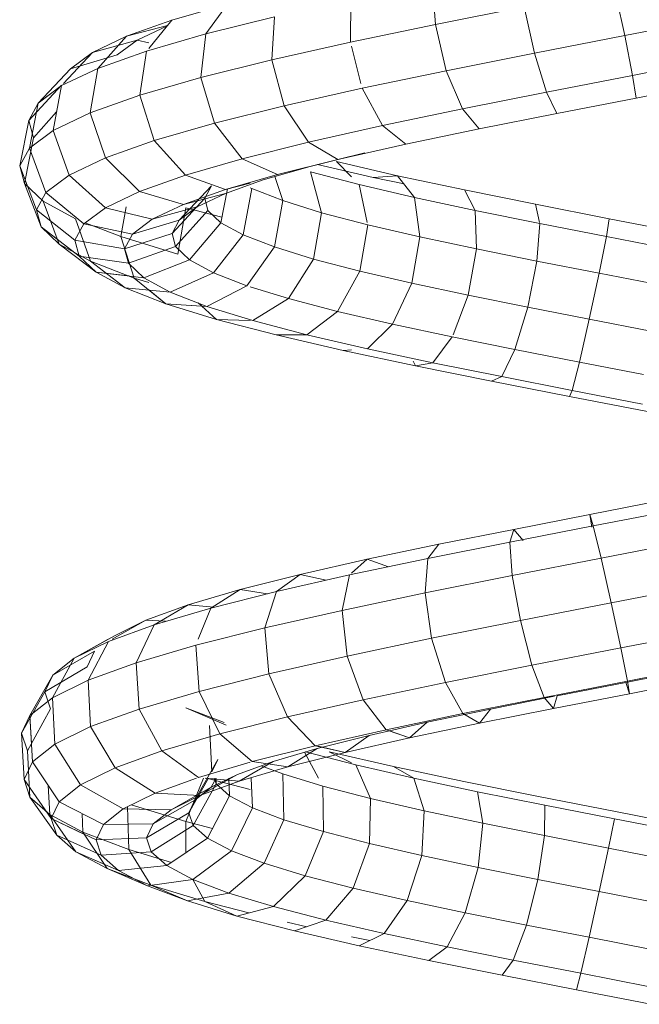
# Model space of a CAD drawing. Units: inches. Extents: x 3 to 7227, y 10 to 5118.
# Drawn here: x 4853 to 4896, y 2522 to 2592 of the extents above; entities that cross this region are included whole.
import ezdxf

# ---------------------------------------------------------------- set-up
doc = ezdxf.new("R2010")
doc.units = ezdxf.units.IN
doc.header["$MEASUREMENT"] = 0

# ---------------------------------------------------------------- blocks, each defined once
blk = doc.blocks.new('2004_DWG-662286-South')
at = {"lineweight": 9}
for p, q in [((7683.796, 133.556), (7683.6, 130.595)), ((7670.234, 129.808), (7670.952, 133.086)), ((7689.577, 132.352), (7689.588, 129.348)), ((7676.601, 128.567), (7677.336, 131.841)), ((7683.6, 130.595), (7677.336, 131.841)), ((7702.197, 130.907), (7698.278, 132.043)), ((7698.278, 132.043), (7699.809, 129.933)), ((7670.234, 129.808), (7663.89, 131.051)), ((7699.809, 129.933), (7694.96, 131.144)), ((7694.96, 131.144), (7695.15, 128.1)), ((7705.405, 129.765), (7702.197, 130.907)), ((7705.405, 129.765), (7702.197, 130.907)), ((7705.405, 129.765), (7702.197, 130.907)), ((7705.405, 129.765), (7702.197, 130.907)), ((7702.197, 130.907), (7703.842, 128.909)), ((7682.831, 127.328), (7683.6, 130.595)), ((7689.588, 129.348), (7683.6, 130.595)), ((7702.507, 130.53), (7705.405, 129.765)), ((7702.507, 130.53), (7705.405, 129.765)), ((7702.507, 130.53), (7705.405, 129.765)), ((7702.507, 130.53), (7705.405, 129.765)), ((7704.651, 129.498), (7702.523, 130.511)), ((7704.651, 129.498), (7702.523, 130.511)), ((7704.651, 129.498), (7702.523, 130.511)), ((7704.651, 129.498), (7702.523, 130.511)), ((7669.674, 126.997), (7670.234, 129.808)), ((7676.601, 128.567), (7670.234, 129.808)), ((7704, 128.717), (7699.809, 129.933)), ((7699.809, 129.933), (7700.148, 126.851)), ((7703.842, 129.299), (7704.651, 129.498)), ((7703.842, 129.299), (7704.651, 129.498)), ((7703.842, 129.299), (7704.651, 129.498)), ((7703.842, 129.299), (7704.651, 129.498)), ((7706.062, 128.446), (7704.651, 129.498)), ((7704.651, 129.498), (7707.816, 128.618)), ((7706.062, 128.446), (7704.651, 129.498)), ((7704.651, 129.498), (7707.816, 128.618)), ((7706.062, 128.446), (7704.651, 129.498)), ((7704.651, 129.498), (7707.816, 128.618)), ((7706.062, 128.446), (7704.651, 129.498)), ((7704.651, 129.498), (7707.816, 128.618)), ((7707.816, 128.618), (7705.405, 129.765)), ((7707.816, 128.618), (7705.405, 129.765)), ((7707.816, 128.618), (7705.405, 129.765)), ((7707.816, 128.618), (7705.405, 129.765)), ((7705.405, 129.765), (7707.423, 127.499)), ((7705.405, 129.765), (7707.423, 127.499)), ((7705.405, 129.765), (7707.423, 127.499)), ((7705.405, 129.765), (7707.423, 127.499)), ((7688.856, 126.429), (7689.517, 129.066)), ((7695.15, 128.1), (7689.588, 129.348)), ((7707.423, 127.499), (7704, 128.717)), ((7704, 128.717), (7704.456, 125.602)), ((7669.674, 126.997), (7663.597, 128.187)), ((7675.758, 125.811), (7676.601, 128.567)), ((7682.831, 127.328), (7676.601, 128.567)), ((7694.274, 124.856), (7695.15, 128.1)), ((7700.148, 126.851), (7695.15, 128.1)), ((7706.062, 128.446), (7709.362, 127.464)), ((7706.062, 128.446), (7709.362, 127.464)), ((7706.062, 128.446), (7709.362, 127.464)), ((7706.062, 128.446), (7709.362, 127.464)), ((7709.362, 127.464), (7707.816, 128.618)), ((7709.362, 127.464), (7707.816, 128.618)), ((7709.362, 127.464), (7707.816, 128.618)), ((7709.362, 127.464), (7707.816, 128.618)), ((7707.816, 128.618), (7709.849, 126.429)), ((7707.816, 128.618), (7709.849, 126.429)), ((7707.816, 128.618), (7709.849, 126.429)), ((7707.816, 128.618), (7709.849, 126.429)), ((7681.697, 124.63), (7682.831, 127.328)), ((7688.771, 126.091), (7682.831, 127.328)), ((7709.99, 126.276), (7707.423, 127.499)), ((7707.423, 127.499), (7707.966, 124.352)), ((7709.362, 127.464), (7711.632, 125.051)), ((7709.362, 127.464), (7711.632, 125.051)), ((7709.362, 127.464), (7711.632, 125.051)), ((7709.362, 127.464), (7711.632, 125.051)), ((7669.674, 126.997), (7669.422, 125.404)), ((7675.758, 125.811), (7669.674, 126.997)), ((7699.205, 123.624), (7700.148, 126.851)), ((7704.456, 125.602), (7700.148, 126.851)), ((7669.422, 125.404), (7663.807, 126.504)), ((7687.345, 123.454), (7688.771, 126.091)), ((7694.274, 124.856), (7688.771, 126.091)), ((7711.632, 125.051), (7709.99, 126.276)), ((7711.632, 125.051), (7709.99, 126.276)), ((7711.632, 125.051), (7709.99, 126.276)), ((7711.632, 125.051), (7709.99, 126.276)), ((7709.99, 126.276), (7710.591, 123.102)), ((7709.995, 126.306), (7712.303, 123.823)), ((7709.995, 126.306), (7712.303, 123.823)), ((7709.995, 126.306), (7712.303, 123.823)), ((7709.995, 126.306), (7712.303, 123.823)), ((7675.033, 124.311), (7669.422, 125.404)), ((7675.758, 125.811), (7675.033, 124.311)), ((7681.697, 124.63), (7675.758, 125.811)), ((7703.443, 122.395), (7704.456, 125.602)), ((7707.966, 124.352), (7704.456, 125.602)), ((7681.697, 124.63), (7680.5, 123.224)), ((7687.345, 123.454), (7681.697, 124.63)), ((7692.565, 122.283), (7694.274, 124.856)), ((7699.205, 123.624), (7694.274, 124.856)), ((7712.303, 123.823), (7711.632, 125.051)), ((7712.303, 123.823), (7711.632, 125.051)), ((7712.303, 123.823), (7711.632, 125.051)), ((7712.303, 123.823), (7711.632, 125.051)), ((7711.632, 125.051), (7712.265, 121.852)), ((7711.632, 125.051), (7712.265, 121.852)), ((7711.632, 125.051), (7712.265, 121.852)), ((7711.632, 125.051), (7712.265, 121.852)), ((7680.5, 123.224), (7675.033, 124.311)), ((7706.888, 121.168), (7707.966, 124.352)), ((7710.591, 123.102), (7707.966, 124.352)), ((7710.342, 124.416), (7711.981, 122.591)), ((7711.981, 122.591), (7712.303, 123.823)), ((7711.981, 122.591), (7712.303, 123.823)), ((7711.981, 122.591), (7712.303, 123.823)), ((7711.981, 122.591), (7712.303, 123.823)), ((7712.303, 123.823), (7712.947, 120.603)), ((7712.303, 123.823), (7712.947, 120.603)), ((7712.303, 123.823), (7712.947, 120.603)), ((7712.303, 123.823), (7712.947, 120.603)), ((7685.691, 122.143), (7680.5, 123.224)), ((7687.345, 123.454), (7685.691, 122.143)), ((7692.565, 122.283), (7687.345, 123.454)), ((7697.231, 121.117), (7699.205, 123.624)), ((7703.443, 122.395), (7699.205, 123.624)), ((7709.457, 119.945), (7710.591, 123.102)), ((7712.265, 121.852), (7710.591, 123.102)), ((7711.981, 122.591), (7712.62, 119.353)), ((7711.981, 122.591), (7712.62, 119.353)), ((7711.981, 122.591), (7712.62, 119.353)), ((7711.981, 122.591), (7712.62, 119.353)), ((7690.481, 121.069), (7685.691, 122.143)), ((7692.565, 122.283), (7690.481, 121.069)), ((7697.231, 121.117), (7692.565, 122.283)), ((7701.233, 119.956), (7703.443, 122.395)), ((7706.888, 121.168), (7703.443, 122.395)), ((7711.091, 118.725), (7712.265, 121.852)), ((7712.947, 120.603), (7712.265, 121.852)), ((7712.947, 120.603), (7712.265, 121.852)), ((7712.947, 120.603), (7712.265, 121.852)), ((7712.947, 120.603), (7712.265, 121.852)), ((7692.444, 120.575), (7688.582, 121.539)), ((7690.481, 121.069), (7688.582, 121.539)), ((7694.756, 120.001), (7690.481, 121.069)), ((7697.231, 121.117), (7694.756, 120.001)), ((7701.233, 119.956), (7697.231, 121.117)), ((7704.478, 118.801), (7706.888, 121.168)), ((7709.457, 119.945), (7706.888, 121.168)), ((7686.269, 119.912), (7690.574, 120.911)), ((7686.269, 119.912), (7690.574, 120.911)), ((7686.269, 119.912), (7690.574, 120.911)), ((7686.269, 119.912), (7690.574, 120.911)), ((7687.987, 119.793), (7691.927, 120.707)), ((7689.517, 119.834), (7690.574, 120.911)), ((7695.751, 119.616), (7692.444, 120.575)), ((7711.754, 117.508), (7712.947, 120.603)), ((7711.754, 117.508), (7712.947, 120.603)), ((7711.754, 117.508), (7712.947, 120.603)), ((7711.754, 117.508), (7712.947, 120.603)), ((7712.62, 119.353), (7712.947, 120.603)), ((7712.62, 119.353), (7712.947, 120.603)), ((7712.62, 119.353), (7712.947, 120.603)), ((7712.62, 119.353), (7712.947, 120.603)), ((7681.549, 118.907), (7686.269, 119.912)), ((7685.066, 118.377), (7686.269, 119.912)), ((7685.812, 119.33), (7687.987, 119.793)), ((7686.269, 119.912), (7687.987, 119.793)), ((7686.269, 119.912), (7687.987, 119.793)), ((7686.269, 119.912), (7687.987, 119.793)), ((7686.269, 119.912), (7687.987, 119.793)), ((7688.977, 119.284), (7692.425, 120.187)), ((7691.632, 117.304), (7692.425, 120.187)), ((7694.38, 118.154), (7694.931, 119.854)), ((7698.417, 118.939), (7694.756, 120.001)), ((7701.233, 119.956), (7698.417, 118.939)), ((7704.478, 118.801), (7701.233, 119.956)), ((7706.892, 117.651), (7709.457, 119.945)), ((7711.091, 118.725), (7709.457, 119.945)), ((7685.066, 118.377), (7688.977, 119.284)), ((7688.414, 116.616), (7688.977, 119.284)), ((7694.38, 118.154), (7696.559, 119.002)), ((7698.429, 118.663), (7695.751, 119.616)), ((7696.559, 119.002), (7696.68, 119.068)), ((7697.162, 115.738), (7696.559, 119.002)), ((7698.417, 118.939), (7696.68, 119.38)), ((7698.741, 116.597), (7698.284, 118.978)), ((7699.883, 118.322), (7699.41, 119.188)), ((7701.68, 116.775), (7699.41, 119.188)), ((7711.294, 118.105), (7712.62, 119.353)), ((7711.294, 118.105), (7712.62, 119.353)), ((7711.294, 118.105), (7712.62, 119.353)), ((7711.294, 118.105), (7712.62, 119.353)), ((7711.437, 116.295), (7712.62, 119.353)), ((7711.437, 116.295), (7712.62, 119.353)), ((7711.437, 116.295), (7712.62, 119.353)), ((7711.437, 116.295), (7712.62, 119.353)), ((7676.527, 117.895), (7681.549, 118.907)), ((7680.783, 117.465), (7681.549, 118.907)), ((7680.783, 117.465), (7685.066, 118.377)), ((7684.701, 115.6), (7685.066, 118.377)), ((7701.381, 117.884), (7698.417, 118.939)), ((7700.419, 117.716), (7698.429, 118.663)), ((7701.381, 117.884), (7698.429, 118.663)), ((7699.656, 117.458), (7699.883, 118.322)), ((7702.191, 115.839), (7699.883, 118.322)), ((7704.478, 118.801), (7701.381, 117.884)), ((7706.892, 117.651), (7704.478, 118.801)), ((7708.424, 116.507), (7711.091, 118.725)), ((7711.754, 117.508), (7711.091, 118.725)), ((7671.325, 116.877), (7676.527, 117.895)), ((7676.246, 116.616), (7676.527, 117.895)), ((7691.632, 117.304), (7694.38, 118.154)), ((7694.962, 114.882), (7694.38, 118.154)), ((7698.668, 116.975), (7701.215, 117.642)), ((7701.68, 116.775), (7700.419, 117.716)), ((7703.584, 116.835), (7700.419, 117.716)), ((7701.215, 117.642), (7701.781, 114.366)), ((7703.584, 116.835), (7701.381, 117.884)), ((7706.892, 117.651), (7703.584, 116.835)), ((7705.431, 117.713), (7705.805, 115.611)), ((7708.424, 116.507), (7706.892, 117.651)), ((7709.003, 116.858), (7711.294, 118.105)), ((7710.152, 115.086), (7711.294, 118.105)), ((7666.07, 115.852), (7671.325, 116.877)), ((7671.52, 115.627), (7671.325, 116.877)), ((7676.231, 116.549), (7680.783, 117.465)), ((7680.686, 114.745), (7680.783, 117.465)), ((7688.38, 116.453), (7691.632, 117.304)), ((7692.199, 114.028), (7691.632, 117.304)), ((7698.741, 116.597), (7699.656, 117.458)), ((7701.947, 114.908), (7699.656, 117.458)), ((7707.938, 113.881), (7709.003, 116.858)), ((7709.045, 115.369), (7711.754, 117.508)), ((7711.437, 116.295), (7711.754, 117.508)), ((7711.437, 116.295), (7711.754, 117.508)), ((7711.437, 116.295), (7711.754, 117.508)), ((7711.437, 116.295), (7711.754, 117.508)), ((7671.52, 115.627), (7676.231, 116.549)), ((7676.43, 113.888), (7676.231, 116.549)), ((7684.701, 115.6), (7688.38, 116.453)), ((7688.942, 113.175), (7688.38, 116.453)), ((7697.162, 115.738), (7698.741, 116.597)), ((7700.962, 113.982), (7698.741, 116.597)), ((7702.191, 115.839), (7701.68, 116.775)), ((7704.98, 115.793), (7701.68, 116.775)), ((7704.98, 115.793), (7703.584, 116.835)), ((7708.424, 116.507), (7704.98, 115.793)), ((7705.805, 115.611), (7708.314, 116.589)), ((7709.045, 115.369), (7708.424, 116.507)), ((7708.748, 114.237), (7711.437, 116.295)), ((7708.748, 114.237), (7711.437, 116.295)), ((7708.748, 114.237), (7711.437, 116.295)), ((7708.748, 114.237), (7711.437, 116.295)), ((7710.152, 115.086), (7711.437, 116.295)), ((7710.152, 115.086), (7711.437, 116.295)), ((7710.152, 115.086), (7711.437, 116.295)), ((7710.152, 115.086), (7711.437, 116.295)), ((7666.764, 114.7), (7671.52, 115.627)), ((7672.037, 113.029), (7671.52, 115.627)), ((7680.686, 114.745), (7684.701, 115.6)), ((7685.272, 112.325), (7684.701, 115.6)), ((7694.962, 114.882), (7697.162, 115.738)), ((7699.27, 113.062), (7697.162, 115.738)), ((7701.781, 114.366), (7705.805, 115.611)), ((7701.947, 114.908), (7702.191, 115.839)), ((7705.544, 114.758), (7702.191, 115.839)), ((7704.856, 112.68), (7705.805, 115.611)), ((7705.544, 114.758), (7704.98, 115.793)), ((7692.199, 114.028), (7694.962, 114.882)), ((7696.919, 112.146), (7694.962, 114.882)), ((7700.962, 113.982), (7701.947, 114.908)), ((7705.274, 113.729), (7701.947, 114.908)), ((7709.045, 115.369), (7705.544, 114.758)), ((7707.55, 113.11), (7710.152, 115.086)), ((7707.55, 113.11), (7710.152, 115.086)), ((7707.55, 113.11), (7710.152, 115.086)), ((7707.55, 113.11), (7710.152, 115.086)), ((7707.938, 113.881), (7710.152, 115.086)), ((7707.938, 113.881), (7710.152, 115.086)), ((7707.938, 113.881), (7710.152, 115.086)), ((7707.938, 113.881), (7710.152, 115.086)), ((7708.748, 114.237), (7709.045, 115.369)), ((7708.748, 114.237), (7709.045, 115.369)), ((7708.748, 114.237), (7709.045, 115.369)), ((7708.748, 114.237), (7709.045, 115.369)), ((7676.43, 113.888), (7680.686, 114.745)), ((7681.282, 111.475), (7680.686, 114.745)), ((7705.274, 113.729), (7705.544, 114.758)), ((7708.748, 114.237), (7705.274, 113.729)), ((7707.55, 113.11), (7708.748, 114.237)), ((7707.55, 113.11), (7708.748, 114.237)), ((7707.55, 113.11), (7708.748, 114.237)), ((7707.55, 113.11), (7708.748, 114.237)), ((7672.037, 113.029), (7676.43, 113.888)), ((7677.07, 110.627), (7676.43, 113.888)), ((7688.942, 113.175), (7692.199, 114.028)), ((7693.973, 111.236), (7692.199, 114.028)), ((7699.27, 113.062), (7700.962, 113.982)), ((7704.187, 112.706), (7700.962, 113.982)), ((7704.187, 112.706), (7705.274, 113.729)), ((7704.856, 112.68), (7707.938, 113.881)), ((7705.491, 111.989), (7707.938, 113.881)), ((7705.491, 111.989), (7707.938, 113.881)), ((7705.491, 111.989), (7707.938, 113.881)), ((7705.491, 111.989), (7707.938, 113.881)), ((7667.615, 112.168), (7672.037, 113.029)), ((7672.739, 109.78), (7672.037, 113.029)), ((7685.272, 112.325), (7688.942, 113.175)), ((7690.513, 110.33), (7688.942, 113.175)), ((7696.919, 112.146), (7699.27, 113.062)), ((7702.319, 111.69), (7699.27, 113.062)), ((7702.319, 111.69), (7704.187, 112.706)), ((7702.631, 110.875), (7704.856, 112.68)), ((7703.842, 112.366), (7704.856, 112.68)), ((7707.55, 113.11), (7704.187, 112.706)), ((7707.55, 113.11), (7705.25, 112.834)), ((7707.55, 113.11), (7705.25, 112.834)), ((7707.55, 113.11), (7705.25, 112.834)), ((7705.491, 111.989), (7707.55, 113.11)), ((7705.491, 111.989), (7707.55, 113.11)), ((7705.491, 111.989), (7707.55, 113.11)), ((7705.491, 111.989), (7707.55, 113.11)), ((7681.282, 111.475), (7685.272, 112.325)), ((7686.626, 109.429), (7685.272, 112.325)), ((7693.973, 111.236), (7696.68, 112.072)), ((7699.726, 110.68), (7696.919, 112.146)), ((7705.491, 111.989), (7702.319, 111.69)), ((7705.491, 111.989), (7702.319, 111.69)), ((7705.491, 111.989), (7702.319, 111.69)), ((7705.491, 111.989), (7702.319, 111.69)), ((7702.631, 110.875), (7705.491, 111.989)), ((7702.631, 110.875), (7705.491, 111.989)), ((7702.631, 110.875), (7705.491, 111.989)), ((7702.631, 110.875), (7705.491, 111.989)), ((7677.07, 110.627), (7681.282, 111.475)), ((7682.355, 108.682), (7681.282, 111.475)), ((7699.726, 110.68), (7702.319, 111.69)), ((7702.631, 110.875), (7703.842, 111.858)), ((7702.631, 110.875), (7703.842, 111.858)), ((7702.631, 110.875), (7703.842, 111.858)), ((7672.739, 109.78), (7677.07, 110.627)), ((7677.98, 107.639), (7677.07, 110.627)), ((7690.513, 110.33), (7693.973, 111.236)), ((7696.48, 109.676), (7693.973, 111.236)), ((7696.48, 109.676), (7699.726, 110.68)), ((7699.048, 109.767), (7700.359, 110.926)), ((7699.048, 109.767), (7702.631, 110.875)), ((7699.048, 109.767), (7702.631, 110.875)), ((7699.048, 109.767), (7702.631, 110.875)), ((7699.048, 109.767), (7702.631, 110.875)), ((7702.631, 110.875), (7699.726, 110.68)), ((7702.631, 110.875), (7700.109, 110.705)), ((7702.631, 110.875), (7700.109, 110.705)), ((7702.631, 110.875), (7700.109, 110.705)), ((7686.626, 109.429), (7690.513, 110.33)), ((7692.671, 108.679), (7690.513, 110.33)), ((7668.396, 108.934), (7672.739, 109.78)), ((7673.437, 106.75), (7672.739, 109.78)), ((7682.413, 108.532), (7686.626, 109.429)), ((7688.399, 107.688), (7686.626, 109.429)), ((7692.671, 108.679), (7696.48, 109.676)), ((7694.84, 108.665), (7699.048, 109.767)), ((7694.84, 108.665), (7699.048, 109.767)), ((7694.84, 108.665), (7699.048, 109.767)), ((7694.84, 108.665), (7699.048, 109.767)), ((7699.048, 109.767), (7696.68, 109.683)), ((7699.048, 109.767), (7696.68, 109.683)), ((7699.048, 109.767), (7696.68, 109.683)), ((7699.048, 109.767), (7696.68, 109.683)), ((7677.98, 107.639), (7682.413, 108.532)), ((7683.774, 106.703), (7682.413, 108.532)), ((7688.399, 107.688), (7692.671, 108.679)), ((7690.117, 107.569), (7694.84, 108.665)), ((7694.84, 108.665), (7692.671, 108.679)), ((7673.437, 106.75), (7677.98, 107.639)), ((7678.916, 105.724), (7677.98, 107.639)), ((7683.774, 106.703), (7688.399, 107.688)), ((7685.002, 106.479), (7690.117, 107.569)), ((7690.117, 107.569), (7689.517, 107.61)), ((7668.898, 105.866), (7673.437, 106.75)), ((7673.945, 104.752), (7673.437, 106.75)), ((7678.916, 105.724), (7683.774, 106.703)), ((7679.627, 105.396), (7685.002, 106.479)), ((7685.002, 106.479), (7683.774, 106.703)), ((7685.002, 106.479), (7685.174, 106.802)), ((7673.945, 104.752), (7678.916, 105.724)), ((7679.627, 105.396), (7678.916, 105.724)), ((7674.125, 104.319), (7679.627, 105.396)), ((7668.986, 103.785), (7673.945, 104.752)), ((7674.125, 104.319), (7673.945, 104.752)), ((7668.636, 103.249), (7674.125, 104.319)), ((7672.69, 95.981), (7667.366, 97.023)), ((7672.69, 95.981), (7667.366, 97.023)), ((7672.69, 95.981), (7667.366, 97.023)), ((7672.69, 95.981), (7667.366, 97.023)), ((7672.453, 95.175), (7666.609, 96.319)), ((7672.69, 95.981), (7672.453, 95.175)), ((7672.69, 95.981), (7672.453, 95.175)), ((7672.69, 95.981), (7672.453, 95.175)), ((7672.69, 95.981), (7672.453, 95.175)), ((7672.554, 95.091), (7672.69, 95.981)), ((7672.554, 95.091), (7672.69, 95.981)), ((7672.554, 95.091), (7672.69, 95.981)), ((7672.554, 95.091), (7672.69, 95.981)), ((7678.062, 94.933), (7672.69, 95.981)), ((7678.062, 94.933), (7672.69, 95.981)), ((7678.062, 94.933), (7672.69, 95.981)), ((7678.062, 94.933), (7672.69, 95.981)), ((7672.453, 95.175), (7671.907, 92.889)), ((7678.343, 94.026), (7672.453, 95.175)), ((7677.408, 94.144), (7678.062, 94.933)), ((7677.408, 94.144), (7678.062, 94.933)), ((7677.408, 94.144), (7678.062, 94.933)), ((7677.408, 94.144), (7678.062, 94.933)), ((7683.348, 93.879), (7678.062, 94.933)), ((7683.348, 93.879), (7678.062, 94.933)), ((7683.348, 93.879), (7678.062, 94.933)), ((7683.348, 93.879), (7678.062, 94.933)), ((7678.062, 94.933), (7678.343, 94.026)), ((7678.062, 94.933), (7678.343, 94.026)), ((7678.062, 94.933), (7678.343, 94.026)), ((7678.062, 94.933), (7678.343, 94.026)), ((7671.907, 92.889), (7665.674, 94.109)), ((7678.343, 94.026), (7678.174, 91.666)), ((7684.13, 92.872), (7678.343, 94.026)), ((7688.415, 92.818), (7683.348, 93.879)), ((7688.415, 92.818), (7683.348, 93.879)), ((7688.415, 92.818), (7683.348, 93.879)), ((7688.415, 92.818), (7683.348, 93.879)), ((7683.348, 93.879), (7684.13, 92.872)), ((7683.348, 93.879), (7684.13, 92.872)), ((7683.348, 93.879), (7684.13, 92.872)), ((7683.348, 93.879), (7684.13, 92.872)), ((7671.907, 92.889), (7671.197, 89.735)), ((7678.174, 91.666), (7671.907, 92.889)), ((7689.67, 91.711), (7684.13, 92.872)), ((7684.13, 92.872), (7684.319, 90.44)), ((7686.915, 92.288), (7688.415, 92.818)), ((7686.915, 92.288), (7688.415, 92.818)), ((7686.915, 92.288), (7688.415, 92.818)), ((7686.915, 92.288), (7688.415, 92.818)), ((7693.135, 91.751), (7688.415, 92.818)), ((7693.135, 91.751), (7688.415, 92.818)), ((7693.135, 91.751), (7688.415, 92.818)), ((7693.135, 91.751), (7688.415, 92.818)), ((7688.415, 92.818), (7689.517, 91.846)), ((7688.415, 92.818), (7689.517, 91.846)), ((7688.415, 92.818), (7689.517, 91.846)), ((7688.415, 92.818), (7689.517, 91.846)), ((7678.174, 91.666), (7677.602, 88.485)), ((7684.319, 90.44), (7678.174, 91.666)), ((7694.822, 90.546), (7689.67, 91.711)), ((7689.67, 91.711), (7690.187, 89.21)), ((7691.321, 91.338), (7693.135, 91.751)), ((7691.321, 91.338), (7693.135, 91.751)), ((7691.321, 91.338), (7693.135, 91.751)), ((7691.321, 91.338), (7693.135, 91.751)), ((7697.384, 90.677), (7693.135, 91.751)), ((7697.384, 90.677), (7693.135, 91.751)), ((7697.384, 90.677), (7693.135, 91.751)), ((7697.384, 90.677), (7693.135, 91.751)), ((7693.135, 91.751), (7694.822, 90.546)), ((7693.135, 91.751), (7694.822, 90.546)), ((7693.135, 91.751), (7694.822, 90.546)), ((7693.135, 91.751), (7694.822, 90.546)), ((7671.197, 89.735), (7664.811, 90.985)), ((7684.319, 90.44), (7683.865, 87.235)), ((7690.187, 89.21), (7684.319, 90.44)), ((7699.453, 89.375), (7694.822, 90.546)), ((7694.822, 90.546), (7695.632, 87.979)), ((7695.448, 90.388), (7697.384, 90.677)), ((7695.448, 90.388), (7697.384, 90.677)), ((7695.448, 90.388), (7697.384, 90.677)), ((7695.448, 90.388), (7697.384, 90.677)), ((7701.052, 89.597), (7697.384, 90.677)), ((7701.052, 89.597), (7697.384, 90.677)), ((7701.052, 89.597), (7697.384, 90.677)), ((7701.052, 89.597), (7697.384, 90.677)), ((7697.384, 90.677), (7699.453, 89.375)), ((7697.384, 90.677), (7699.453, 89.375)), ((7697.384, 90.677), (7699.453, 89.375)), ((7697.384, 90.677), (7699.453, 89.375)), ((7671.197, 89.735), (7670.515, 86.558)), ((7677.602, 88.485), (7671.197, 89.735)), ((7690.187, 89.21), (7689.83, 85.985)), ((7695.632, 87.979), (7690.187, 89.21)), ((7699.252, 89.426), (7701.052, 89.597)), ((7699.252, 89.426), (7701.052, 89.597)), ((7699.252, 89.426), (7701.052, 89.597)), ((7699.252, 89.426), (7701.052, 89.597)), ((7703.444, 88.199), (7699.453, 89.375)), ((7699.453, 89.375), (7700.342, 87.175)), ((7704.039, 88.51), (7701.052, 89.597)), ((7704.039, 88.51), (7701.052, 89.597)), ((7704.039, 88.51), (7701.052, 89.597)), ((7704.039, 88.51), (7701.052, 89.597)), ((7701.052, 89.597), (7703.444, 88.199)), ((7701.052, 89.597), (7703.444, 88.199)), ((7701.052, 89.597), (7703.444, 88.199)), ((7701.052, 89.597), (7703.444, 88.199)), ((7677.602, 88.485), (7676.779, 85.335)), ((7683.865, 87.235), (7677.602, 88.485)), ((7702.642, 88.436), (7704.039, 88.51)), ((7702.642, 88.436), (7704.039, 88.51)), ((7702.642, 88.436), (7704.039, 88.51)), ((7702.642, 88.436), (7704.039, 88.51)), ((7706.263, 87.417), (7704.039, 88.51)), ((7706.263, 87.417), (7704.039, 88.51)), ((7706.263, 87.417), (7704.039, 88.51)), ((7706.263, 87.417), (7704.039, 88.51)), ((7704.039, 88.51), (7706.412, 87.175)), ((7704.039, 88.51), (7706.412, 87.175)), ((7704.039, 88.51), (7706.412, 87.175)), ((7704.039, 88.51), (7706.412, 87.175)), ((7670.515, 86.558), (7664.252, 87.783)), ((7695.632, 87.979), (7695.35, 84.736)), ((7700.516, 86.744), (7695.632, 87.979)), ((7706.689, 87.019), (7703.444, 88.199)), ((7703.444, 88.199), (7704.713, 85.507)), ((7683.865, 87.235), (7682.889, 84.116)), ((7689.83, 85.985), (7683.865, 87.235)), ((7706.263, 87.417), (7709.101, 85.833)), ((7709.101, 85.833), (7706.689, 87.019)), ((7709.101, 85.833), (7706.689, 87.019)), ((7709.101, 85.833), (7706.689, 87.019)), ((7709.101, 85.833), (7706.689, 87.019)), ((7706.689, 87.019), (7708.118, 84.268)), ((7706.697, 87.175), (7709.101, 85.833)), ((7706.697, 87.175), (7709.101, 85.833)), ((7706.697, 87.175), (7709.101, 85.833)), ((7670.515, 86.558), (7670.042, 84.209)), ((7676.779, 85.335), (7670.515, 86.558)), ((7700.516, 86.744), (7700.287, 83.488)), ((7704.713, 85.507), (7700.516, 86.744)), ((7708.185, 85.212), (7707.66, 86.318)), ((7707.66, 86.318), (7710.613, 84.643)), ((7708.185, 85.212), (7707.66, 86.318)), ((7707.66, 86.318), (7710.613, 84.643)), ((7708.185, 85.212), (7707.66, 86.318)), ((7707.66, 86.318), (7710.613, 84.643)), ((7708.185, 85.212), (7707.66, 86.318)), ((7707.66, 86.318), (7710.613, 84.643)), ((7689.83, 85.985), (7688.693, 82.9)), ((7695.35, 84.736), (7689.83, 85.985)), ((7710.613, 84.643), (7709.101, 85.833)), ((7710.613, 84.643), (7709.101, 85.833)), ((7710.613, 84.643), (7709.101, 85.833)), ((7710.613, 84.643), (7709.101, 85.833)), ((7709.101, 85.833), (7710.643, 83.027)), ((7709.101, 85.833), (7710.643, 83.027)), ((7709.101, 85.833), (7710.643, 83.027)), ((7709.101, 85.833), (7710.643, 83.027)), ((7670.042, 84.209), (7664.146, 85.363)), ((7670.143, 84.125), (7665.278, 85.076)), ((7676.779, 85.335), (7675.927, 83.061)), ((7682.889, 84.116), (7676.779, 85.335)), ((7704.713, 85.507), (7704.519, 82.241)), ((7708.118, 84.268), (7704.713, 85.507)), ((7708.185, 85.212), (7711.181, 83.448)), ((7708.185, 85.212), (7711.181, 83.448)), ((7708.185, 85.212), (7711.181, 83.448)), ((7708.185, 85.212), (7711.181, 83.448)), ((7669.906, 83.319), (7664.521, 84.372)), ((7669.906, 83.319), (7664.521, 84.372)), ((7669.906, 83.319), (7664.521, 84.372)), ((7669.906, 83.319), (7664.521, 84.372)), ((7669.906, 83.319), (7670.042, 84.209)), ((7669.906, 83.319), (7670.042, 84.209)), ((7669.906, 83.319), (7670.042, 84.209)), ((7669.906, 83.319), (7670.042, 84.209)), ((7675.927, 83.061), (7670.042, 84.209)), ((7695.35, 84.736), (7694.05, 81.688)), ((7700.287, 83.488), (7695.35, 84.736)), ((7708.118, 84.268), (7707.943, 80.995)), ((7710.643, 83.027), (7708.118, 84.268)), ((7710.613, 84.643), (7712.221, 81.784)), ((7710.613, 84.643), (7712.221, 81.784)), ((7710.613, 84.643), (7712.221, 81.784)), ((7710.613, 84.643), (7712.221, 81.784)), ((7711.181, 83.448), (7710.613, 84.643)), ((7711.181, 83.448), (7710.613, 84.643)), ((7711.181, 83.448), (7710.613, 84.643)), ((7711.181, 83.448), (7710.613, 84.643)), ((7670.143, 84.125), (7669.906, 83.319)), ((7670.143, 84.125), (7669.906, 83.319)), ((7670.143, 84.125), (7669.906, 83.319)), ((7670.143, 84.125), (7669.906, 83.319)), ((7674.992, 83.179), (7670.143, 84.125)), ((7682.889, 84.116), (7681.653, 81.919)), ((7688.693, 82.9), (7682.889, 84.116)), ((7700.287, 83.488), (7698.828, 80.48)), ((7704.519, 82.241), (7700.287, 83.488)), ((7675.272, 82.272), (7669.906, 83.319)), ((7675.272, 82.272), (7669.906, 83.319)), ((7675.272, 82.272), (7669.906, 83.319)), ((7675.272, 82.272), (7669.906, 83.319)), ((7674.992, 83.179), (7675.272, 82.272)), ((7674.992, 83.179), (7675.272, 82.272)), ((7674.992, 83.179), (7675.272, 82.272)), ((7674.992, 83.179), (7675.272, 82.272)), ((7679.706, 82.239), (7675.192, 83.139)), ((7675.272, 82.272), (7675.927, 83.061)), ((7675.272, 82.272), (7675.927, 83.061)), ((7675.272, 82.272), (7675.927, 83.061)), ((7675.272, 82.272), (7675.927, 83.061)), ((7681.653, 81.919), (7675.927, 83.061)), ((7688.693, 82.9), (7687.081, 80.782)), ((7694.05, 81.688), (7688.693, 82.9)), ((7710.643, 83.027), (7710.475, 79.75)), ((7712.221, 81.784), (7710.643, 83.027)), ((7712.221, 81.784), (7710.643, 83.027)), ((7712.221, 81.784), (7710.643, 83.027)), ((7712.221, 81.784), (7710.643, 83.027)), ((7710.782, 82.249), (7711.181, 83.448)), ((7710.782, 82.249), (7711.181, 83.448)), ((7710.782, 82.249), (7711.181, 83.448)), ((7710.782, 82.249), (7711.181, 83.448)), ((7711.181, 83.448), (7712.812, 80.539)), ((7711.181, 83.448), (7712.812, 80.539)), ((7711.181, 83.448), (7712.812, 80.539)), ((7711.181, 83.448), (7712.812, 80.539)), ((7680.488, 81.232), (7675.272, 82.272)), ((7680.488, 81.232), (7675.272, 82.272)), ((7680.488, 81.232), (7675.272, 82.272)), ((7680.488, 81.232), (7675.272, 82.272)), ((7679.706, 82.239), (7680.488, 81.232)), ((7679.706, 82.239), (7680.488, 81.232)), ((7679.706, 82.239), (7680.488, 81.232)), ((7684.172, 81.304), (7679.706, 82.239)), ((7679.706, 82.239), (7680.488, 81.232)), ((7698.365, 81.095), (7701.208, 82.319)), ((7698.512, 81.293), (7701.208, 82.319)), ((7704.519, 82.241), (7702.914, 79.276)), ((7707.943, 80.995), (7704.519, 82.241)), ((7710.782, 82.249), (7712.398, 79.293)), ((7680.488, 81.232), (7681.653, 81.919)), ((7687.081, 80.782), (7681.653, 81.919)), ((7694.05, 81.688), (7692.08, 79.651)), ((7698.828, 80.48), (7694.05, 81.688)), ((7712.221, 81.784), (7712.054, 78.507)), ((7712.221, 81.784), (7712.12, 79.801)), ((7712.221, 81.784), (7712.12, 79.801)), ((7712.221, 81.784), (7712.12, 79.801)), ((7712.812, 80.539), (7712.221, 81.784)), ((7712.812, 80.539), (7712.221, 81.784)), ((7712.812, 80.539), (7712.221, 81.784)), ((7712.812, 80.539), (7712.221, 81.784)), ((7685.426, 80.198), (7680.488, 81.232)), ((7685.426, 80.198), (7680.488, 81.232)), ((7685.426, 80.198), (7680.488, 81.232)), ((7685.426, 80.198), (7680.488, 81.232)), ((7684.172, 81.304), (7685.426, 80.198)), ((7684.172, 81.304), (7685.426, 80.198)), ((7684.172, 81.304), (7685.426, 80.198)), ((7688.282, 80.375), (7684.172, 81.304)), ((7684.172, 81.304), (7685.426, 80.198)), ((7685.426, 80.198), (7687.081, 80.782)), ((7685.426, 80.198), (7686.848, 80.699)), ((7685.426, 80.198), (7686.848, 80.699)), ((7685.426, 80.198), (7686.848, 80.699)), ((7692.08, 79.651), (7687.081, 80.782)), ((7699.371, 77.813), (7699.54, 81.087)), ((7707.943, 80.995), (7706.211, 78.076)), ((7710.475, 79.75), (7707.943, 80.995)), ((7689.969, 79.17), (7685.426, 80.198)), ((7689.969, 79.17), (7685.426, 80.198)), ((7689.969, 79.17), (7685.426, 80.198)), ((7689.969, 79.17), (7685.426, 80.198)), ((7688.282, 80.375), (7689.969, 79.17)), ((7688.282, 80.375), (7689.969, 79.17)), ((7688.282, 80.375), (7689.969, 79.17)), ((7691.94, 79.451), (7688.282, 80.375)), ((7688.282, 80.375), (7689.969, 79.17)), ((7698.828, 80.48), (7696.53, 78.526)), ((7702.914, 79.276), (7698.828, 80.48)), ((7712.398, 79.293), (7712.812, 80.539)), ((7712.398, 79.293), (7712.812, 80.539)), ((7712.398, 79.293), (7712.812, 80.539)), ((7712.398, 79.293), (7712.812, 80.539)), ((7712.812, 80.539), (7712.642, 77.265)), ((7712.812, 80.539), (7712.642, 77.265)), ((7712.812, 80.539), (7712.642, 77.265)), ((7712.812, 80.539), (7712.642, 77.265)), ((7689.969, 79.17), (7692.08, 79.651)), ((7689.969, 79.17), (7691.878, 79.605)), ((7689.969, 79.17), (7691.878, 79.605)), ((7689.969, 79.17), (7691.878, 79.605)), ((7695.061, 78.532), (7691.94, 79.451)), ((7691.94, 79.451), (7694.009, 78.149)), ((7696.53, 78.526), (7692.08, 79.651)), ((7710.475, 79.75), (7708.643, 76.881)), ((7712.054, 78.507), (7710.475, 79.75)), ((7712.398, 79.293), (7712.23, 76.025)), ((7712.398, 79.293), (7712.23, 76.025)), ((7712.398, 79.293), (7712.23, 76.025)), ((7712.398, 79.293), (7712.23, 76.025)), ((7686.558, 78.176), (7691.102, 79.221)), ((7689.226, 78.294), (7692.762, 79.209)), ((7689.517, 78.438), (7691.102, 79.221)), ((7694.009, 78.149), (7689.969, 79.17)), ((7691.845, 77.361), (7692.832, 79.188)), ((7699.371, 77.813), (7698.967, 78.663)), ((7700.575, 75.804), (7698.967, 78.663)), ((7702.914, 79.276), (7700.328, 77.407)), ((7706.211, 78.076), (7702.914, 79.276)), ((7681.59, 77.124), (7686.558, 78.176)), ((7685.119, 77.35), (7689.226, 78.294)), ((7685.119, 77.35), (7686.558, 78.176)), ((7688.179, 75.92), (7689.226, 78.294)), ((7694.009, 78.149), (7696.53, 78.526)), ((7697.454, 77.135), (7694.009, 78.149)), ((7694.38, 77.652), (7695.895, 78.229)), ((7697.575, 77.618), (7695.061, 78.532)), ((7695.061, 78.532), (7697.454, 77.135)), ((7700.328, 77.407), (7696.68, 78.482)), ((7706.211, 78.076), (7703.386, 76.294)), ((7708.643, 76.881), (7706.211, 78.076)), ((7712.054, 78.507), (7710.155, 75.689)), ((7712.642, 77.265), (7712.054, 78.507)), ((7712.642, 77.265), (7712.054, 78.507)), ((7712.642, 77.265), (7712.054, 78.507)), ((7712.642, 77.265), (7712.054, 78.507)), ((7680.632, 76.4), (7685.119, 77.35)), ((7684.39, 75.049), (7685.119, 77.35)), ((7691.535, 76.787), (7694.38, 77.652)), ((7694.29, 74.424), (7694.38, 77.652)), ((7696.514, 75.27), (7696.6, 77.361)), ((7696.68, 76.565), (7699.755, 77.361)), ((7697.454, 77.135), (7699.845, 77.361)), ((7699.426, 76.709), (7697.575, 77.618)), ((7697.575, 77.618), (7700.225, 76.127)), ((7698.127, 76.116), (7698.187, 77.361)), ((7699.426, 76.709), (7699.067, 77.361)), ((7699.088, 76.964), (7699.108, 77.361)), ((7699.088, 76.964), (7699.22, 77.361)), ((7701.002, 74.904), (7699.624, 77.361)), ((7699.972, 77.361), (7701.228, 74.3)), ((7703.386, 76.294), (7700.454, 77.361)), ((7712.642, 77.265), (7710.718, 74.503)), ((7712.642, 77.265), (7710.718, 74.503)), ((7712.642, 77.265), (7710.718, 74.503)), ((7712.642, 77.265), (7710.718, 74.503)), ((7712.23, 76.025), (7712.642, 77.265)), ((7712.23, 76.025), (7712.642, 77.265)), ((7712.23, 76.025), (7712.642, 77.265)), ((7712.23, 76.025), (7712.642, 77.265)), ((7676.32, 76.065), (7681.59, 77.124)), ((7688.179, 75.92), (7691.535, 76.787)), ((7691.51, 73.578), (7691.535, 76.787)), ((7700.225, 76.127), (7697.454, 77.135)), ((7698.127, 76.116), (7699.088, 76.964)), ((7700.703, 74.008), (7699.088, 76.964)), ((7700.575, 75.804), (7699.426, 76.709)), ((7699.426, 76.709), (7702.263, 75.125)), ((7708.643, 76.881), (7705.637, 75.188)), ((7710.155, 75.689), (7708.643, 76.881)), ((7710.928, 76.837), (7710.829, 74.788)), ((7670.873, 75), (7676.32, 76.065)), ((7675.87, 75.444), (7680.632, 76.4)), ((7680.26, 74.174), (7680.632, 76.4)), ((7684.39, 75.049), (7688.179, 75.92)), ((7688.242, 72.734), (7688.179, 75.92)), ((7696.514, 75.27), (7698.127, 76.116)), ((7699.693, 73.117), (7698.127, 76.116)), ((7700.225, 76.127), (7703.386, 76.294)), ((7702.263, 75.125), (7700.225, 76.127)), ((7705.637, 75.188), (7703.386, 76.294)), ((7712.23, 76.025), (7710.324, 73.321)), ((7712.23, 76.025), (7710.324, 73.321)), ((7712.23, 76.025), (7710.324, 73.321)), ((7712.23, 76.025), (7710.324, 73.321)), ((7710.829, 74.788), (7712.23, 76.025)), ((7710.829, 74.788), (7712.23, 76.025)), ((7710.829, 74.788), (7712.23, 76.025)), ((7710.829, 74.788), (7712.23, 76.025)), ((7670.95, 74.482), (7675.87, 75.444)), ((7675.886, 73.296), (7675.87, 75.444)), ((7694.29, 74.424), (7696.514, 75.27)), ((7698.003, 72.229), (7696.514, 75.27)), ((7701.002, 74.904), (7700.575, 75.804)), ((7700.575, 75.804), (7703.528, 74.129)), ((7701.228, 74.3), (7705.066, 75.468)), ((7702.263, 75.125), (7705.637, 75.188)), ((7703.528, 74.129), (7702.263, 75.125)), ((7705.326, 75.34), (7705.242, 72.32)), ((7707.035, 74.087), (7705.637, 75.188)), ((7710.155, 75.689), (7707.035, 74.087)), ((7710.718, 74.503), (7710.155, 75.689)), ((7665.384, 73.929), (7670.873, 75)), ((7665.992, 73.514), (7670.95, 74.482)), ((7671.376, 72.415), (7670.95, 74.482)), ((7680.26, 74.174), (7684.39, 75.049)), ((7684.567, 71.889), (7684.39, 75.049)), ((7700.703, 74.008), (7701.002, 74.904)), ((7701.002, 74.904), (7703.997, 73.14)), ((7710.718, 74.503), (7707.553, 72.993)), ((7710.718, 74.503), (7708.364, 73.38)), ((7710.718, 74.503), (7708.364, 73.38)), ((7710.718, 74.503), (7708.364, 73.38)), ((7708.533, 74.856), (7708.48, 73.553)), ((7708.48, 73.553), (7710.829, 74.788)), ((7710.829, 74.788), (7708.992, 72.144)), ((7710.829, 74.788), (7708.992, 72.144)), ((7710.829, 74.788), (7708.992, 72.144)), ((7710.829, 74.788), (7708.992, 72.144)), ((7710.324, 73.321), (7710.718, 74.503)), ((7710.324, 73.321), (7710.718, 74.503)), ((7710.324, 73.321), (7710.718, 74.503)), ((7710.324, 73.321), (7710.718, 74.503)), ((7675.886, 73.296), (7680.26, 74.174)), ((7680.574, 71.044), (7680.26, 74.174)), ((7691.51, 73.578), (7694.29, 74.424)), ((7695.679, 71.346), (7694.29, 74.424)), ((7699.332, 73.809), (7701.228, 74.3)), ((7699.693, 73.117), (7700.703, 74.008)), ((7700.703, 74.008), (7703.669, 72.157)), ((7701.228, 74.3), (7701.21, 72.093)), ((7703.997, 73.14), (7703.528, 74.129)), ((7703.528, 74.129), (7707.035, 74.087)), ((7707.553, 72.993), (7707.035, 74.087)), ((7671.376, 72.415), (7675.886, 73.296)), ((7676.363, 70.199), (7675.886, 73.296)), ((7688.242, 72.734), (7691.51, 73.578)), ((7692.786, 70.466), (7691.51, 73.578)), ((7698.003, 72.229), (7699.693, 73.117)), ((7699.693, 73.117), (7702.562, 71.18)), ((7703.669, 72.157), (7703.997, 73.14)), ((7703.997, 73.14), (7707.553, 72.993)), ((7705.242, 72.32), (7708.48, 73.553)), ((7708.48, 73.553), (7706.762, 70.973)), ((7710.324, 73.321), (7707.19, 71.905)), ((7710.324, 73.321), (7707.465, 72.029)), ((7710.324, 73.321), (7707.465, 72.029)), ((7710.324, 73.321), (7707.465, 72.029)), ((7708.992, 72.144), (7710.324, 73.321)), ((7708.992, 72.144), (7710.324, 73.321)), ((7708.992, 72.144), (7710.324, 73.321)), ((7708.992, 72.144), (7710.324, 73.321)), ((7666.838, 71.53), (7671.376, 72.415)), ((7672.035, 69.353), (7671.376, 72.415)), ((7684.567, 71.889), (7688.242, 72.734)), ((7689.397, 69.59), (7688.242, 72.734)), ((7707.19, 71.905), (7707.553, 72.993)), ((7680.574, 71.044), (7684.567, 71.889)), ((7685.6, 68.717), (7684.567, 71.889)), ((7695.679, 71.346), (7698.003, 72.229)), ((7698.003, 72.229), (7700.713, 70.209)), ((7702.23, 71.404), (7705.242, 72.32)), ((7702.562, 71.18), (7703.669, 72.157)), ((7703.669, 72.157), (7707.19, 71.905)), ((7705.242, 72.32), (7703.697, 69.806)), ((7708.992, 72.144), (7705.966, 70.824)), ((7705.966, 70.824), (7707.19, 71.905)), ((7706.762, 70.973), (7708.992, 72.144)), ((7706.762, 70.973), (7708.992, 72.144)), ((7706.762, 70.973), (7708.992, 72.144)), ((7706.762, 70.973), (7708.992, 72.144)), ((7708.992, 72.144), (7706.948, 71.252)), ((7708.992, 72.144), (7706.948, 71.252)), ((7708.992, 72.144), (7706.948, 71.252)), ((7676.363, 70.199), (7680.574, 71.044)), ((7681.491, 67.847), (7680.574, 71.044)), ((7692.786, 70.466), (7695.679, 71.346)), ((7695.679, 71.346), (7698.176, 69.243)), ((7700.713, 70.209), (7702.562, 71.18)), ((7702.562, 71.18), (7705.966, 70.824)), ((7703.697, 69.806), (7706.762, 70.973)), ((7706.762, 70.973), (7703.919, 69.749)), ((7706.762, 70.973), (7703.919, 69.749)), ((7706.762, 70.973), (7703.919, 69.749)), ((7706.762, 70.973), (7703.919, 69.749)), ((7689.397, 69.59), (7692.786, 70.466)), ((7692.786, 70.466), (7695.022, 68.284)), ((7703.919, 69.749), (7705.966, 70.824)), ((7672.035, 69.353), (7676.363, 70.199)), ((7677.173, 66.981), (7676.363, 70.199)), ((7685.6, 68.717), (7689.397, 69.59)), ((7689.397, 69.59), (7691.336, 67.331)), ((7698.176, 69.243), (7700.713, 70.209)), ((7700.725, 70.209), (7699.881, 68.645)), ((7699.881, 68.645), (7703.697, 69.806)), ((7700.713, 70.209), (7703.919, 69.749)), ((7703.697, 69.806), (7701.111, 68.68)), ((7703.697, 69.806), (7701.111, 68.68)), ((7703.697, 69.806), (7701.111, 68.68)), ((7703.697, 69.806), (7701.111, 68.68)), ((7701.111, 68.68), (7703.919, 69.749)), ((7701.111, 68.68), (7703.919, 69.749)), ((7701.111, 68.68), (7703.919, 69.749)), ((7701.111, 68.68), (7703.919, 69.749)), ((7703.842, 69.76), (7703.919, 69.749)), ((7703.842, 69.76), (7703.919, 69.749)), ((7703.842, 69.76), (7703.919, 69.749)), ((7667.697, 68.507), (7672.035, 69.353)), ((7672.752, 66.117), (7672.035, 69.353)), ((7695.022, 68.284), (7698.176, 69.243)), ((7698.176, 69.243), (7701.111, 68.68)), ((7681.491, 67.847), (7685.6, 68.717)), ((7685.6, 68.717), (7687.215, 66.383)), ((7691.336, 67.331), (7695.022, 68.284)), ((7695.022, 68.284), (7697.619, 67.618)), ((7696.762, 67.838), (7699.881, 68.645)), ((7697.619, 67.618), (7701.111, 68.68)), ((7697.619, 67.618), (7701.111, 68.68)), ((7697.619, 67.618), (7701.111, 68.68)), ((7697.619, 67.618), (7701.111, 68.68)), ((7699.881, 68.645), (7697.619, 67.618)), ((7699.881, 68.645), (7697.619, 67.618)), ((7699.881, 68.645), (7697.619, 67.618)), ((7699.881, 68.645), (7697.619, 67.618)), ((7677.173, 66.981), (7681.491, 67.847)), ((7681.491, 67.847), (7682.765, 65.441)), ((7693.539, 66.562), (7697.619, 67.618)), ((7672.752, 66.117), (7677.173, 66.981)), ((7677.173, 66.981), (7678.099, 64.505)), ((7687.215, 66.383), (7691.336, 67.331)), ((7691.336, 67.331), (7693.539, 66.562)), ((7692.684, 66.861), (7694.071, 67.18)), ((7668.338, 65.256), (7672.752, 66.117)), ((7672.752, 66.117), (7673.335, 63.573)), ((7682.765, 65.441), (7687.215, 66.383)), ((7687.215, 66.383), (7688.978, 65.513)), ((7688.239, 65.878), (7689.517, 66.148)), ((7688.978, 65.513), (7693.539, 66.562)), ((7678.099, 64.505), (7682.765, 65.441)), ((7682.765, 65.441), (7684.054, 64.47)), ((7684.054, 64.47), (7688.978, 65.513)), ((7673.335, 63.573), (7678.099, 64.505)), ((7678.099, 64.505), (7678.893, 63.434)), ((7678.893, 63.434), (7684.054, 64.47)), ((7668.589, 62.647), (7673.335, 63.573)), ((7673.335, 63.573), (7673.626, 62.404)), ((7673.626, 62.404), (7678.893, 63.434)), ((7668.383, 61.381), (7673.626, 62.404))]:
    blk.add_line(p, q, dxfattribs=at)

msp = doc.modelspace()

# ---------------------------------------------------------------- block references
at = {"lineweight": 9, "xscale": -1}
msp.add_blockref('2004_DWG-662286-South', (12565.488, 2460.567), dxfattribs=at)

doc.saveas('drawing.dxf')
